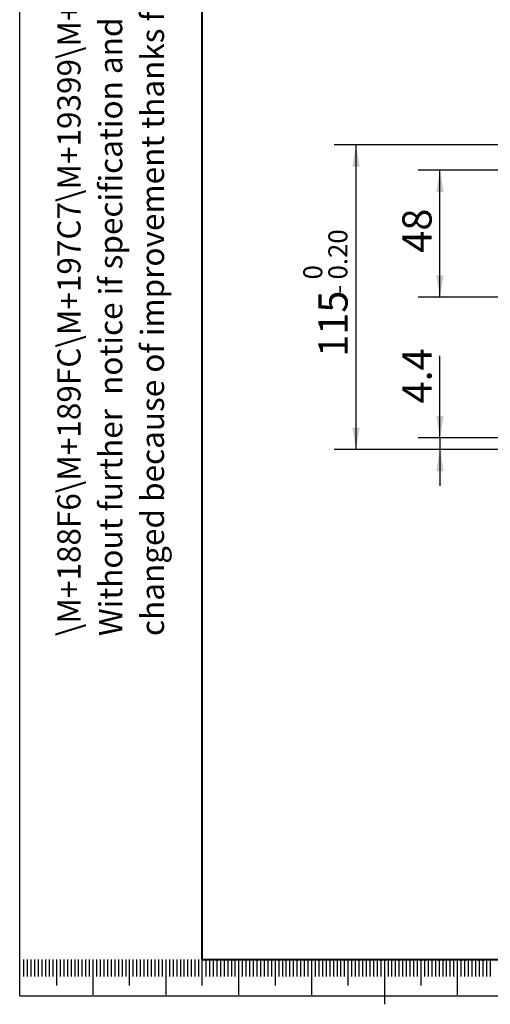
# Model space of a CAD drawing. Units: millimetres. Extents: x 0 to 663, y -1 to 558.
# Drawn here: x 0 to 65, y -1 to 134 of the extents above; entities that cross this region are included whole.
import ezdxf

# ---------------------------------------------------------------- set-up
doc = ezdxf.new("R2010")
doc.units = ezdxf.units.MM
for name, color, linetype in [('1', 1, 'Continuous'), ('SLD-0', 7, 'Continuous'), ('图框', 179, 'Continuous')]:
    doc.layers.add(name, color=color, linetype=linetype)
doc.styles.add('SLDTEXTSTYLE0', font='TXT', dxfattribs={"width": 0.7, "bigfont": 'bigfont'})
doc.styles.add('SLDTEXTSTYLE1', font='TXT', dxfattribs={"width": 0.7})
doc.dimstyles.new('SLDDIMSTYLE0', dxfattribs={"dimtxt": 4, "dimasz": 3, "dimexe": 0, "dimexo": 0.0625, "dimgap": 1, "dimtad": 2, "dimlfac": 2.75, "dimrnd": 1e-09, "dimzin": 12, "dimdsep": 46, "dimtxsty": 'SLDTEXTSTYLE1', "dimsah": 1, "dimcen": 0.09, "dimadec": 0, "dimazin": 3, "dimtfac": 1, "dimtofl": 0, "dimtmove": 0, "dimatfit": 3, "dimfxl": 0, "dimfrac": 2, "dimtolj": 1, "dimtzin": 12, "dimarcsym": 0})
doc.dimstyles.new('SLDDIMSTYLE1', dxfattribs={"dimtxt": 4, "dimasz": 3, "dimexe": 0, "dimexo": 0.0625, "dimgap": 1, "dimtad": 2, "dimlfac": 2.75, "dimrnd": 1e-09, "dimzin": 12, "dimdsep": 46, "dimtxsty": 'SLDTEXTSTYLE1', "dimsah": 1, "dimcen": 0.09, "dimadec": 0, "dimazin": 3, "dimtfac": 1, "dimtmove": 0, "dimatfit": 0, "dimfxl": 0, "dimfrac": 2, "dimtolj": 1, "dimtzin": 12, "dimarcsym": 0})
doc.dimstyles.new('SLDDIMSTYLE7', dxfattribs={"dimtxt": 4, "dimasz": 3, "dimexe": 0, "dimexo": 0.0625, "dimgap": 1, "dimtad": 2, "dimlfac": 2.75, "dimrnd": 1e-09, "dimzin": 12, "dimdsep": 46, "dimtxsty": 'SLDTEXTSTYLE1', "dimsah": 1, "dimcen": 0.09, "dimadec": 0, "dimazin": 3, "dimtol": 1, "dimtm": 0.2, "dimtfac": 1, "dimtofl": 0, "dimtmove": 0, "dimatfit": 3, "dimfxl": 0, "dimfrac": 2, "dimtolj": 1, "dimtzin": 0, "dimarcsym": 0})

# ---------------------------------------------------------------- blocks, each defined once
blk = doc.blocks.new('SW_NOTE_4')
at = {"layer": '图框', "color": 0, "char_height": 3.175, "attachment_point": 1, "rotation": 90}
for s, insert, style in [('\\M+188F6\\M+189FC\\M+197C7\\M+19399\\M+18CB4\\M+188F6\\M+18143规\\M+18A69\\M+188C8\\M+18B79\\M+18A4F观\\M+1974C\\M+18F8A变\\M+18D58时\\M+18143\\M+19573\\M+18DC4另\\M+18D73\\M+192CA\\M+1926D\\M+18143\\M+18C68请谅\\M+189F0\\M+18142', (-4.09, 0), 'SLDTEXTSTYLE0'), ('changed because of improvement thanks for your understanding', (7.37, 0), 'SLDTEXTSTYLE1'), ('Without further  notice if specification and exterior have been', (1.64, 0), 'SLDTEXTSTYLE1')]:
    blk.add_mtext(s, dxfattribs=dict(at, insert=insert, style=style))
blk = doc.blocks.new('_D_22')
at = {"layer": '图框'}
for p, q in [((57.67, 76.65), (57.67, 87.91)), ((112.25, 76.65), (54.67, 76.65)), ((57.67, 76.65), (57.67, 75.05)), ((112.72, 75.05), (54.67, 75.05)), ((57.67, 75.05), (57.67, 70.05))]:
    blk.add_line(p, q, dxfattribs=at)
for points in [[(57.67, 76.65), (58.18, 79.65), (57.16, 79.65)], [(57.67, 75.05), (57.16, 72.05), (58.18, 72.05)]]:
    blk.add_solid(points, dxfattribs=at)
at = {"layer": '图框', "insert": (52.52, 81.37), "char_height": 4, "attachment_point": 1, "rotation": 90, "style": 'SLDTEXTSTYLE1'}
blk.add_mtext('4.4', dxfattribs=at)
blk = doc.blocks.new('_D_23')
at = {"layer": '图框'}
for p, q in [((67.16, 116.87), (43.16, 116.87)), ((46.16, 75.05), (46.16, 116.87)), ((67.16, 75.05), (43.16, 75.05))]:
    blk.add_line(p, q, dxfattribs=at)
for points in [[(46.16, 116.87), (45.65, 113.87), (46.67, 113.87)], [(46.16, 75.05), (46.67, 78.05), (45.65, 78.05)]]:
    blk.add_solid(points, dxfattribs=at)
at = {"layer": '图框', "attachment_point": 1, "rotation": 90, "style": 'SLDTEXTSTYLE1'}
for s, insert, char_height in [('0.20', (42.36, 98.4), 2.6), ('0', (38.92, 98.4), 2.6), ('-', (42.36, 96.42), 2.6), ('115', (41, 87.78), 4)]:
    blk.add_mtext(s, dxfattribs=dict(at, insert=insert, char_height=char_height))
blk = doc.blocks.new('_D_26')
at = {"layer": '图框'}
for p, q in [((131.16, 113.41), (54.67, 113.41)), ((57.67, 95.96), (57.67, 113.41)), ((151.16, 95.96), (54.67, 95.96))]:
    blk.add_line(p, q, dxfattribs=at)
for points in [[(57.67, 113.41), (57.16, 110.41), (58.18, 110.41)], [(57.67, 95.96), (58.18, 98.96), (57.16, 98.96)]]:
    blk.add_solid(points, dxfattribs=at)
at = {"layer": '图框', "insert": (52.52, 102.07), "char_height": 4, "attachment_point": 1, "rotation": 90, "style": 'SLDTEXTSTYLE1'}
blk.add_mtext('48', dxfattribs=at)

msp = doc.modelspace()

# ---------------------------------------------------------------- linework, layer by layer
at = {"layer": '1', "color": 7}
msp.add_line((25, 4.98469), (97, 4.96937), dxfattribs=at)
at = {"layer": 'SLD-0', "color": 7}
for p, q in [((0.54333, 4.98469), (0.54333, 2.67542)), ((1.04333, 4.98469), (1.04333, 2.67542)), ((1.54333, 4.98469), (1.54333, 2.67542)), ((2.04333, 4.98469), (2.04333, 2.67542)), ((2.54333, 4.98469), (2.54333, 2.67542)), ((3.04333, 4.98469), (3.04333, 2.67542)), ((3.54333, 4.98469), (3.54333, 2.67542)), ((4.04333, 4.98469), (4.04333, 2.67542)), ((4.54333, 4.98469), (4.54333, 2.67542)), ((5.04333, 4.98469), (5.04333, 1.4419)), ((5.54333, 4.98469), (5.54333, 2.67542)), ((6.04333, 4.98469), (6.04333, 2.67542)), ((6.54333, 4.98469), (6.54333, 2.67542)), ((7.04333, 4.98469), (7.04333, 2.67542)), ((7.54333, 4.98469), (7.54333, 2.67542)), ((8.04333, 4.98469), (8.04333, 2.67542)), ((8.54333, 4.98469), (8.54333, 2.67542)), ((9.04333, 4.98469), (9.04333, 2.67542)), ((9.54333, 4.98469), (9.54333, 2.67542)), ((10.04333, 4.98469), (10.04333, 0.15858)), ((10.04333, 4.98469), (10.04333, 1.4419)), ((10.54333, 4.98469), (10.54333, 2.67542)), ((11.04333, 4.98469), (11.04333, 2.67542)), ((11.54333, 4.98469), (11.54333, 2.67542)), ((12.04333, 4.98469), (12.04333, 2.67542)), ((12.54333, 4.98469), (12.54333, 2.67542)), ((13.04333, 4.98469), (13.04333, 2.67542)), ((13.54333, 4.98469), (13.54333, 2.67542)), ((14.04333, 4.98469), (14.04333, 2.67542)), ((14.54333, 4.98469), (14.54333, 2.67542)), ((15.04333, 4.98469), (15.04333, 1.4419)), ((15.54333, 4.98469), (15.54333, 2.67542)), ((16.04333, 4.98469), (16.04333, 2.67542)), ((16.54333, 4.98469), (16.54333, 2.67542)), ((17.04333, 4.98469), (17.04333, 2.67542)), ((17.54333, 4.98469), (17.54333, 2.67542)), ((18.04333, 4.98469), (18.04333, 2.67542)), ((18.54333, 4.98469), (18.54333, 2.67542)), ((19.04333, 4.98469), (19.04333, 2.67542)), ((19.54333, 4.98469), (19.54333, 2.67542)), ((20.04333, 4.98469), (20.04333, 0.15858)), ((20.54333, 4.98469), (20.54333, 2.67542)), ((21.04333, 4.98469), (21.04333, 2.67542)), ((21.54333, 4.98469), (21.54333, 2.67542)), ((22.04333, 4.98469), (22.04333, 2.67542)), ((22.54333, 4.98469), (22.54333, 2.67542)), ((23.04333, 4.98469), (23.04333, 2.67542)), ((23.54333, 4.98469), (23.54333, 2.67542)), ((24.04333, 4.98469), (24.04333, 2.67542)), ((24.54333, 4.98469), (24.54333, 2.67542)), ((25, 4.98469), (25, 1.42659)), ((25.54333, 4.98469), (25.54333, 2.67542)), ((26.04333, 4.98469), (26.04333, 2.67542)), ((26.54333, 4.98469), (26.54333, 2.67542)), ((27.04333, 4.98469), (27.04333, 2.67542)), ((27.54333, 4.98469), (27.54333, 2.67542)), ((28.04333, 4.98469), (28.04333, 2.67542)), ((28.54333, 4.98469), (28.54333, 2.67542)), ((29.04333, 5), (29.04333, 2.69074)), ((29.54333, 4.98469), (29.54333, 2.67542)), ((30.04333, 4.98469), (30.04333, 0.15858)), ((30.54333, 4.98469), (30.54333, 2.67542)), ((31.04333, 4.98469), (31.04333, 2.67542)), ((31.54333, 4.98469), (31.54333, 2.67542)), ((32.04333, 4.98469), (32.04333, 2.67542)), ((32.54333, 4.98469), (32.54333, 2.67542)), ((33.04333, 4.98469), (33.04333, 2.67542)), ((33.54333, 4.98469), (33.54333, 2.67542)), ((34.04333, 4.98469), (34.04333, 2.67542)), ((34.54333, 4.98469), (34.54333, 2.67542)), ((35.04333, 4.98469), (35.04333, 1.4419)), ((35.54333, 4.98469), (35.54333, 2.67542)), ((36.04333, 4.98469), (36.04333, 2.67542)), ((36.54333, 4.98469), (36.54333, 2.67542)), ((37.04333, 4.98469), (37.04333, 2.67542)), ((37.54333, 4.98469), (37.54333, 2.67542)), ((38.04333, 4.98469), (38.04333, 2.67542)), ((38.54333, 4.98469), (38.54333, 2.67542)), ((39.04333, 4.98469), (39.04333, 2.67542)), ((39.54333, 4.98469), (39.54333, 2.67542)), ((40.04333, 4.98469), (40.04333, 0.15858)), ((40.54333, 4.98469), (40.54333, 2.67542)), ((41.04333, 4.98469), (41.04333, 2.67542)), ((41.54333, 4.98469), (41.54333, 2.67542)), ((42.04333, 4.98469), (42.04333, 2.67542)), ((42.54333, 4.98469), (42.54333, 2.67542)), ((43.04333, 4.98469), (43.04333, 2.67542)), ((43.54333, 4.98469), (43.54333, 2.67542)), ((44.04333, 4.98469), (44.04333, 2.67542)), ((44.54333, 4.98469), (44.54333, 2.67542)), ((45.04333, 4.98469), (45.04333, 1.4419)), ((45.54333, 4.98469), (45.54333, 2.67542)), ((46.04333, 4.98469), (46.04333, 2.67542)), ((46.54333, 4.98469), (46.54333, 2.67542)), ((47.04333, 4.98469), (47.04333, 2.67542)), ((47.54333, 4.98469), (47.54333, 2.67542)), ((48.04333, 4.98469), (48.04333, 2.67542)), ((48.54333, 4.98469), (48.54333, 2.67542)), ((49.04333, 4.98469), (49.04333, 2.67542)), ((49.54333, 4.98469), (49.54333, 2.67542)), ((50.04333, 4.98469), (50.04333, -1.14613)), ((50.54333, 4.98469), (50.54333, 2.67542)), ((51.04333, 4.98469), (51.04333, 2.67542)), ((51.54333, 4.98469), (51.54333, 2.67542)), ((52.04333, 4.98469), (52.04333, 2.67542)), ((52.54333, 4.98469), (52.54333, 2.67542)), ((53.04333, 4.98469), (53.04333, 2.67542)), ((53.54333, 4.98469), (53.54333, 2.67542)), ((54.04333, 4.98469), (54.04333, 2.67542)), ((54.54333, 4.98469), (54.54333, 2.67542)), ((55.04333, 4.98469), (55.04333, 1.4419)), ((55.54333, 4.98469), (55.54333, 2.67542)), ((56.04333, 4.98469), (56.04333, 2.67542)), ((56.54333, 4.98469), (56.54333, 2.67542)), ((57.04333, 4.98469), (57.04333, 2.67542)), ((57.54333, 4.98469), (57.54333, 2.67542)), ((58.04333, 4.98469), (58.04333, 2.67542)), ((58.54333, 4.98469), (58.54333, 2.67542)), ((59.04333, 4.98469), (59.04333, 2.67542)), ((59.54333, 4.98469), (59.54333, 2.67542)), ((60.04333, 4.98469), (60.04333, 0.15858)), ((60.04333, 4.98469), (60.04333, 1.4419)), ((60.54333, 4.98469), (60.54333, 2.67542)), ((61.04333, 4.98469), (61.04333, 2.67542)), ((61.54333, 4.98469), (61.54333, 2.67542)), ((62.04333, 4.98469), (62.04333, 2.67542)), ((62.54333, 4.98469), (62.54333, 2.67542)), ((63.04333, 4.98469), (63.04333, 2.67542)), ((63.54333, 4.98469), (63.54333, 2.67542)), ((64.04333, 4.98469), (64.04333, 2.67542)), ((64.54333, 4.98469), (64.54333, 2.67542))]:
    msp.add_line(p, q, dxfattribs=at)
at = {"layer": '图框', "color": 7}
for q in [(0, 297), (420, 0)]:
    msp.add_line((0, 0), q, dxfattribs=at)
at = {"layer": '图框', "color": 7, "lineweight": 40}
for p, q in [((25, 291.98469), (25, 4.98469)), ((25, 4.98469), (415, 4.98469))]:
    msp.add_line(p, q, dxfattribs=at)

# ---------------------------------------------------------------- block references
at = {"layer": '图框'}
msp.add_blockref('SW_NOTE_4', (9.25822, 49.42935), dxfattribs=at)

# ---------------------------------------------------------------- dimensions: what is measured, and where the dimension line sits
for base, p1, p2, dimstyle, picture, middle in [((46.15821, 116.86513), (67.15974, 75.04695), (67.15974, 116.86513), 'SLDDIMSTYLE7', '_D_23', (46.15821, 95.95604)), ((57.67183, 113.41059), (151.15974, 95.95604), (131.15974, 113.41059), 'SLDDIMSTYLE0', '_D_26', (57.67183, 104.68331)), ((57.67183, 75.04695), (112.25065, 76.64695), (112.72337, 75.04695), 'SLDDIMSTYLE1', '_D_22', (57.67183, 84.6413))]:
    dim = msp.add_linear_dim(base=base, p1=p1, p2=p2, angle=90, dimstyle=dimstyle, dxfattribs=at)
    dim.commit()
    dim.dimension.update_dxf_attribs({"geometry": picture, "text_midpoint": middle, "dimtype": 160})

doc.saveas('drawing.dxf')
